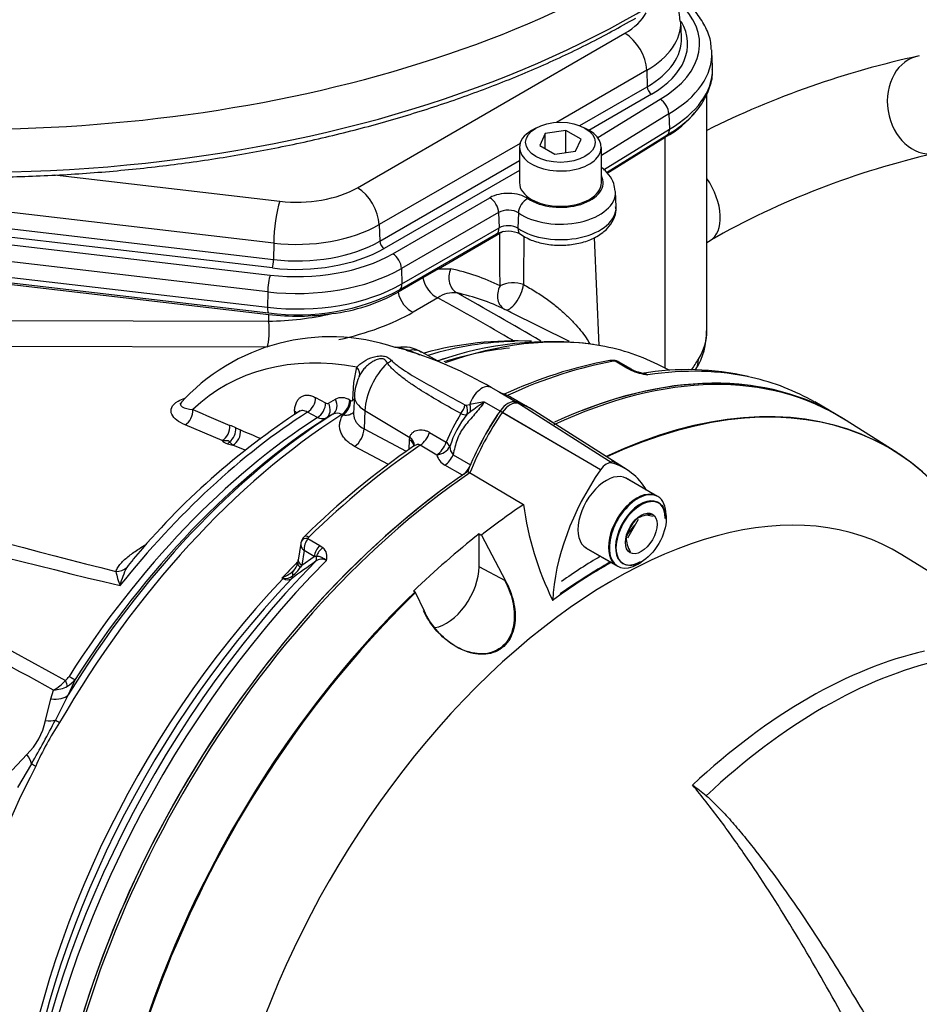
# Paper-space layout 'Sheet1' of a CAD drawing. Units: millimetres. Extents: x -24 to 2970, y -14 to 2100.
# Drawn here: x 2047 to 2108, y 1816 to 1882 of the extents above; entities that cross this region are included whole.
import ezdxf

# ---------------------------------------------------------------- set-up
doc = ezdxf.new("R2010")
doc.units = ezdxf.units.MM
doc.header["$LTSCALE"] = 5
for name, color, linetype in [('tangent', 7, 'Continuous'), ('TSH-1', 7, 'Continuous'), ('visible', 7, 'Continuous')]:
    doc.layers.add(name, color=color, linetype=linetype)

# ---------------------------------------------------------------- blocks, each defined once
blk = doc.blocks.new('SE6')
at = {"layer": 'tangent', "color": 7, "linetype": 'Continuous'}
for p, q in [((2070.121, 1870.639), (2088.163, 1881.055)), ((2089.636, 1878.564), (2083.543, 1875.046)), ((2089.636, 1878.564), (2089.669, 1877.453)), ((2085.118, 1874.825), (2089.669, 1877.453)), ((2089.963, 1876.954), (2085.728, 1874.509)), ((2086.327, 1874.018), (2090.53, 1876.62)), ((2091.129, 1875.629), (2086.572, 1872.808)), ((2086.726, 1871.845), (2091.161, 1874.591)), ((2081.091, 1873.63), (2071.594, 1868.147)), ((2071.627, 1867.036), (2081.051, 1872.478)), ((2081.051, 1871.809), (2071.921, 1866.538)), ((2049.688, 1871.506), (2064.893, 1869.729)), ((2064.48, 1866.909), (2039.157, 1869.868)), ((2072.506, 1866.184), (2079.057, 1869.966)), ((2039.148, 1868.75), (2064.471, 1865.791)), ((2079.646, 1868.969), (2073.095, 1865.187)), ((2079.646, 1868.969), (2079.677, 1867.931)), ((2080.979, 1868.938), (2080.946, 1867.901)), ((2064.388, 1865.227), (2039.065, 1868.186)), ((2071.594, 1868.147), (2071.627, 1867.036)), ((2073.126, 1864.149), (2079.677, 1867.931)), ((2038.897, 1867.707), (2064.239, 1864.745)), ((2064.074, 1863.617), (2038.732, 1866.579)), ((2064.48, 1866.909), (2064.471, 1865.791)), ((2038.723, 1865.534), (2064.065, 1862.572)), ((2073.095, 1865.187), (2073.126, 1864.149)), ((2075.581, 1865.178), (2076.41, 1865.171)), ((2064.074, 1863.617), (2064.065, 1862.572)), ((2075.54, 1863.208), (2073.871, 1862.244)), ((2064.138, 1861.641), (2064.142, 1862.086)), ((2038.772, 1861.709), (2064.138, 1861.641)), ((2064.031, 1859.88), (2038.665, 1859.949)), ((2069.872, 1857.502), (2070.074, 1858.532)), ((2088.301, 1858.472), (2087.499, 1858.935)), ((2088.562, 1858.338), (2088.301, 1858.472)), ((2069.824, 1856.359), (2069.872, 1857.502)), ((2067.307, 1856.483), (2067.98, 1856.117)), ((2080.784, 1856.194), (2079.746, 1856.793)), ((2068.172, 1856.105), (2068.637, 1856.375)), ((2069.601, 1856.316), (2069.671, 1856.278)), ((2077.463, 1855.977), (2077.7, 1856.025)), ((2079.742, 1855.571), (2078.685, 1856.181)), ((2087.3, 1852.066), (2080.81, 1856.188)), ((2067.441, 1855.14), (2066.767, 1855.505)), ((2068.475, 1855.367), (2068.009, 1855.097)), ((2069.133, 1855.3), (2069.063, 1855.337)), ((2070.624, 1855.611), (2070.57, 1854.384)), ((2070.624, 1855.611), (2073.661, 1853.799)), ((2077.74, 1855.516), (2077.504, 1855.332)), ((2086.511, 1851.611), (2079.743, 1855.572)), ((2085.871, 1851.985), (2079.894, 1855.482)), ((2061.001, 1853.576), (2058.501, 1854.643)), ((2083.055, 1854.954), (2083.341, 1854.789)), ((2061.926, 1854.438), (2062.245, 1854.296)), ((2070.57, 1854.384), (2073.421, 1852.859)), ((2074.99, 1854.133), (2076.099, 1853.469)), ((2061.728, 1853.268), (2061.503, 1853.492)), ((2062.546, 1852.924), (2061.728, 1853.268)), ((2072.214, 1851.969), (2069.935, 1853.187)), ((2073.604, 1852.987), (2073.642, 1853.636)), ((2073.642, 1853.636), (2073.661, 1853.799)), ((2075.473, 1852.605), (2074.365, 1853.272)), ((2076.575, 1852.623), (2077.746, 1851.946)), ((2077.201, 1851.242), (2076.028, 1851.92)), ((2066.787, 1846.977), (2067.589, 1846.513)), ((2067.589, 1846.513), (2067.805, 1846.354)), ((2066.528, 1846.158), (2066.377, 1845.17)), ((2067.204, 1845.768), (2066.528, 1846.158)), ((2066.377, 1845.17), (2067.204, 1845.768)), ((2067.353, 1845.769), (2067.204, 1845.768)), ((2066.377, 1845.17), (2066.284, 1845.033)), ((2080.116, 1844.112), (2078.327, 1845.075)), ((2065.107, 1844.273), (2065.036, 1844.309)), ((2041.233, 1842.461), (2050.43, 1837.398)), ((2051.086, 1837.466), (2050.616, 1836.426)), ((2049.455, 1836.162), (2049.635, 1836.753)), ((2049.083, 1834.688), (2049.455, 1836.162)), ((2050.616, 1836.426), (2049.754, 1834.723)), ((2046.829, 1831.352), (2047.836, 1832.405)), ((2048.151, 1831.785), (2047.2, 1830.168))]:
    blk.add_line(p, q, dxfattribs=at)
for centre, radius, start, end in [((5348.569, 1853.86), 3267.257, 179.763147, 179.820375), ((2076.615, 1861.715), 1.84, 82.9263, 125.74371), ((2073.78, 1849.483), 14.387, 64.06493, 77.71308), ((1956.652, 1648.197), 246.614, 59.32093, 60.83292), ((2063.853, 1882.331), 20.692, 270.78966, 282.68718), ((2053.922, 1814.108), 49.635, 65.71177, 66.62157), ((2087.463, 1858.547), 0.39, 84.63884, 98.83691), ((2071.376, 1872.601), 25.615, 326.19618, 328.09154), ((2090.25, 1862.119), 4.141, 245.94904, 262.56837), ((2069.066, 1855.495), 0.979, 56.9179, 116.01217), ((2079.286, 1856.238), 0.721, 50.3453, 59.43208), ((2068.087, 1856.281), 0.195, 236.77572, 295.87983), ((2077.442, 1856.098), 0.123, 237.95003, 279.79468), ((2083.997, 1819.396), 37.167, 98.2164, 99.75388), ((2090.948, 1837.747), 22.14, 123.63226, 126.62397), ((2413.191, 2680.845), 897.968, 246.77056, 246.943945), ((3643.057, 1798.038), 1578.222, 177.910924, 177.919506), ((2068.743, 1854.843), 0.588, 57.04061, 117.12607), ((2091.071, 1846.924), 16.34, 148.76197, 156.38676), ((2082.611, 1851.219), 6.557, 141.15189, 162.50525), ((2077.407, 1856.012), 0.686, 243.44259, 278.1649), ((2059.192, 1848.343), 6.679, 65.84024, 69.61746), ((2312.892, 2444.75), 641.452, 246.998765, 247.130712), ((2203.444, 2468.693), 642.488, 253.31484, 256.559967), ((2061.492, 1854.011), 0.655, 221.52988, 258.56283), ((2077.147, 1853.168), 0.79, 178.37293, 223.6434), ((2076.565, 1852.922), 1.137, 196.17088, 241.79571), ((2067.752, 1846.222), 1.225, 141.97135, 182.99892), ((2067.019, 1846.882), 0.251, 133.46796, 157.737), ((2067.233, 1845.742), 0.838, 342.97802, 46.92926), ((2062.894, 1838.993), 10.272, 140.19322, 144.1524), ((2167.097, 1705.997), 171.468, 125.58786, 126.25774), ((2067.714, 1844.953), 0.631, 59.44401, 129.63429), ((2067.349, 1844.773), 0.997, 46.53823, 89.74253), ((2059.637, 1845.925), 5.919, 191.4417, 201.03683), ((2059.318, 1842.528), 5.36, 152.42438, 166.26275), ((2064.274, 1846.423), 2.233, 292.41099, 314.70285), ((2063.71, 1846.898), 3.179, 309.88937, 324.08106), ((2062.206, 1849.521), 5.931, 298.49714, 299.49156), ((2066.165, 1851.232), 7.015, 260.73295, 261.47806), ((2065.406, 1844.749), 0.562, 237.83985, 300.07691), ((2065.252, 1845.077), 0.793, 260.8015, 308.742), ((-2137.753, -5843.579), 8747.669, 61.4003764, 61.4679946), ((2048.16, 1839.383), 3.016, 299.28965, 318.83549), ((2049.836, 1838.177), 0.98, 307.31397, 328.95691), ((2049.799, 1838.398), 1.589, 298.90064, 324.10467), ((2049.5, 1839.082), 2.333, 273.31071, 297.20712), ((2044.724, 1835.586), 4.45, 314.3791, 348.36071), ((1986.402, 1867.4), 71.283, 330.02465, 332.71516), ((2065.732, 1824.079), 18.872, 146.26622, 156.47359)]:
    blk.add_arc(centre, radius, start, end, dxfattribs=at)
for centre, major_axis, ratio, start_param, end_param in [((2044.037, 1911.273), (63.538, 0), 0.57735, 3.116897, 6.283185), ((2044.037, 1908.424), (63.66, 0), 0.57735, 3.429118, 5.999566), ((2084.106, 1880.336), (-9.093, 0), 0.57735, 2.355266, 3.719507), ((2084.106, 1883.398), (-5.737, 0), 0.57735, 2.356194, 2.848107), ((2084.106, 1881.756), (-7.82, 0), 0.57735, 2.356194, 3.16609), ((2084.106, 1880.336), (-8.283, 0), 0.57735, 2.356194, 3.459446), ((2088.163, 1879.354), (-1.042, 1.804), 0.57735, 3.961897, 5.497787), ((2084.106, 1880.664), (-7.866, 0), 0.57735, 2.356194, 3.166288), ((2084.106, 1879.679), (-9.926, 0), 0.57735, 2.356803, 3.166288), ((2108.533, 1876.238), (0.519, -3.293), 0.797075, 3.141593, 6.283185), ((2084.106, 1878.659), (-9.97, 0), 0.57735, 2.356878, 3.139104), ((2089.963, 1877.295), (0.208, -0.361), 0.57735, 3.961897, 5.497787), ((2083.812, 1870.98), (-2.88, 0), 0.57735, 0.702986, 3.430519), ((2092.238, 1869.959), (-1.667, 2.887), 0.57735, 3.141098, 4.834305), ((2066.039, 1872.996), (-5.774, 0), 0.57735, 1.371066, 2.356194), ((2070.121, 1868.938), (1.042, -1.804), 0.57735, 0.820305, 2.356194), ((2080.287, 1869.256), (-1.74, 0), 0.57735, 3.844578, 5.497787), ((2079.057, 1869.286), (-0.417, 0.722), 0.57735, 3.961897, 5.497787), ((2083.812, 1870.323), (-3.713, 0), 0.57735, 0.702986, 3.174308), ((2081.615, 1869.225), (0.469, 0.689), 0.622918, 0.830144, 2.366034), ((2064.893, 1868.028), (-0.242, -2.069), 0.161997, 3.766569, 5.302459), ((2080.287, 1868.599), (0.907, 0), 0.57735, 0.702986, 2.356194), ((2083.812, 1869.303), (-3.756, 0), 0.57735, 0.702986, 3.166288), ((2066.039, 1871.354), (7.856, 0), 0.57735, 4.512658, 5.497787), ((2079.088, 1868.247), (-0.417, 0.722), 0.57735, 3.141593, 3.961897), ((2080.287, 1867.578), (-0.863, 0), 0.57735, 3.844578, 5.497787), ((2081.581, 1868.188), (0.469, 0.689), 0.622918, 2.366034, 3.141979), ((2066.039, 1869.934), (8.319, 0), 0.57735, 4.512658, 5.497787), ((2066.039, 1870.262), (-7.903, 0), 0.57735, 1.371066, 2.356194), ((2071.921, 1866.878), (0.208, -0.361), 0.57735, 3.961897, 5.497787), ((2066.051, 1869.911), (-9.13, 0), 0.57735, 1.371066, 2.356194), ((2064.388, 1865.567), (-0.048, -0.414), 0.161997, 0.624977, 2.160867), ((2072.506, 1865.504), (0.417, -0.722), 0.57735, 0.820305, 2.356194), ((2066.051, 1869.255), (9.963, 0), 0.57735, 4.512658, 5.497787), ((2077.294, 1864.697), (-0.268, -1.221), 0.790823, 4.491304, 6.085642), ((2061.107, 1828.097), (19.128, 35.668), 0.597134, 0.022964, 0.167754), ((2064.239, 1864.065), (-0.097, -0.828), 0.161997, 3.766569, 5.302459), ((2075.399, 1864.297), (0.625, -1.083), 0.57735, 4.161405, 5.657466), ((2066.051, 1868.234), (-10.006, 0), 0.57735, 1.371066, 2.356194), ((2072.537, 1864.465), (-0.417, 0.722), 0.57735, 3.141781, 3.961897), ((2080.624, 1863.543), (-0.548, -1.123), 0.801913, 4.6811, 6.278583), ((2080.624, 1863.543), (-1.25, -0.006), 0.539926, 4.111502, 5.494476), ((2080.624, 1863.543), (-0.554, -1.121), 0.403817, 0.003005, 2.279967), ((2073.73, 1863.333), (0.625, -1.083), 0.57735, 4.161405, 5.657466), ((1973.015, 1889.526), (129.999, -48.918), 0.126583, 0.645354, 0.711212), ((2064.231, 1863.019), (0.097, 0.828), 0.161997, 2.160867, 3.141593), ((2066.148, 1865.267), (10.903, 1.32), 0.478977, 4.906823, 5.439874), ((2063.89, 1860.969), (-0.003, -1.25), 0.233422, 0.514146, 2.138348), ((2070.598, 1822.713), (-20.549, -35.592), 0.57735, 3.35716, 3.738459), ((2084.106, 1860.85), (-9.582, -0.233), 0.592901, 2.78079, 3.127164), ((2068.297, 1824.041), (19.838, 34.361), 0.57735, 0.327033, 0.549012), ((2077.626, 1828.693), (16.491, -28.564), 0.57735, 2.685928, 3.279777), ((2072.88, 1856.777), (-1.597, -2.766), 0.57735, 3.153936, 3.594099), ((2068.986, 1823.644), (-19.864, -34.405), 0.57735, 3.667406, 3.691925), ((2069.476, 1858.232), (-0.771, 0.317), 0.713542, 3.089894, 4.157152), ((2072.88, 1856.777), (1.597, 2.766), 0.57735, 1.11829, 2.303835), ((2071.939, 1859.354), (-0.727, -0.407), 0.685569, 1.467558, 1.864514), ((2077.125, 1818.945), (22.083, 38.249), 0.57735, 0.450044, 0.683615), ((2087.257, 1858.366), (0.108, -0.616), 0.735196, 2.590079, 3.141288), ((2087.352, 1858.369), (-0.051, -0.623), 0.411777, 2.743541, 3.139988), ((2088.106, 1857.717), (-0.417, -0.722), 0.57735, 3.126822, 3.588993), ((2091.161, 1859.47), (-1.789, 1.068), 0.749381, 3.137492, 3.573531), ((2088.367, 1857.583), (-0.345, -0.758), 0.416649, 3.139459, 3.540002), ((2078.874, 1817.935), (-22.083, -38.249), 0.57735, 3.319219, 3.572521), ((2078.508, 1856.079), (-0.625, -1.083), 0.57735, 3.141593, 5.081208), ((2066.704, 1856.183), (-0.398, -0.732), 0.618952, 0.825004, 2.293971), ((2072.42, 1856.506), (2.498, -0.11), 0.546343, 3.123179, 3.934382), ((2067.377, 1855.817), (-0.397, -0.733), 0.618201, 0.824654, 2.292532), ((2067.57, 1855.805), (0.418, -0.721), 0.806513, 0.036849, 1.519343), ((2068.036, 1856.075), (0.418, -0.721), 0.805689, 0.035968, 1.519844), ((2069.001, 1856.016), (-0.394, -0.734), 0.615931, 0.819975, 2.288405), ((2069.071, 1855.978), (-0.394, -0.734), 0.615847, 0.81992, 2.288264), ((2069.224, 1856.058), (-0.833, 0.036), 0.549421, 3.77208, 3.932355), ((2076.804, 1855.833), (-0.402, -0.73), 0.588113, 1.279879, 2.094502), ((2076.894, 1855.835), (0.445, -0.705), 0.684459, 0.448725, 1.348954), ((2077.161, 1855.99), (0.395, -0.734), 0.612277, 0.592743, 1.298863), ((2070.598, 1822.713), (20.549, 35.592), 0.57735, 0.838227, 1.571309), ((2068.986, 1823.644), (19.864, 34.405), 0.57735, 0.840433, 1.495372), ((2068.297, 1824.041), (19.838, 34.361), 0.57735, 0.839978, 1.315509), ((2058.407, 1855.369), (-0.328, -0.766), 0.682287, 0.712999, 2.245992), ((2065.279, 1855.269), (-0.833, 0.031), 0.551607, 3.607688, 3.918957), ((1968.938, 1891.121), (134.165, -50.486), 0.126583, -1.150401, -0.838988), ((2060.907, 1854.302), (-0.326, -0.767), 0.680374, 0.710899, 2.240862), ((2061.315, 1854.135), (-0.351, -0.756), 0.665345, 0.920168, 2.262234), ((2061.634, 1853.994), (-0.325, -0.767), 0.67973, 0.710198, 2.239258), ((2069.821, 1854.011), (-0.491, -0.919), 0.614564, 0.868202, 2.28398), ((2074.3, 1854.082), (-0.538, -0.892), 0.587605, 0.884806, 1.96528), ((2061.221, 1854.457), (-0.334, -1.205), 0.580641, 0.627794, 0.817755), ((2054.18, 1857.759), (13.761, -5.165), 0.130593, -0.973506, -0.942093), ((2077.125, 1818.945), (22.083, 38.249), 0.57735, 0.873884, 1.120753), ((2072.894, 1853.263), (-1.04, 0.061), 0.556405, 3.13897, 3.942539), ((2072.912, 1853.427), (-1.027, 0.175), 0.621393, 3.138992, 4.007162), ((2075.407, 1853.414), (-0.538, -0.892), 0.587582, 0.885495, 1.968678), ((2075.407, 1853.414), (-1.011, -0.252), 0.775314, 1.44365, 2.554877), ((2075.407, 1853.414), (0.968, -0.386), 0.367256, 0.385399, 0.930636), ((2075.955, 1852.724), (-0.521, -0.902), 0.57735, 0.88388, 1.785591), ((2066.934, 1846.58), (0.584, -0.223), 0.569173, 2.032485, 3.138205), ((2066.992, 1846.666), (0.437, -0.446), 0.35518, 2.23651, 3.141297), ((2067.785, 1845.984), (0.417, 0.722), 0.57735, 1.123396, 2.181662), ((2068.001, 1845.825), (0.575, 0.603), 0.636702, 1.26962, 2.195931), ((2078.874, 1817.935), (22.083, 38.249), 0.57735, 1.139868, 2.258361), ((2076.246, 1819.452), (20.759, 35.955), 0.57735, 1.139503, 1.177229), ((2066.912, 1845.146), (0.814, -0.178), 0.414944, 3.154225, 3.927003), ((2066.957, 1845.386), (0.824, -0.127), 0.476986, 3.142194, 4.006417), ((2067.029, 1845.742), (0.243, -0.339), 0.731532, 0.173755, 1.160729), ((2053.694, 1845.84), (1.202, -0.344), 0.86016, 5.067479, 5.73662), ((2066.444, 1844.256), (0.603, -0.576), 0.629703, 3.13124, 3.83148), ((2076.317, 1819.411), (-20.761, -35.959), 0.57735, 4.318742, 5.394738), ((2064.98, 1844.531), (-0.185, -0.373), 0.605268, 1.138518, 1.209786), ((2065.418, 1843.821), (-0.198, 0.81), 0.266618, 0.782107, 0.883052), ((2065.401, 1844.56), (0.247, -0.336), 0.730422, 0.18276, 0.809431), ((2100.541, 1805.425), (18.852, 32.652), 0.57735, 0.487649, 1.083147), ((2101.553, 1804.841), (18.821, 32.598), 0.57735, 0.484592, 1.087105), ((2049.802, 1837.856), (0.729, -1.015), 0.240333, 0.431216, 0.93909), ((2050.054, 1838.139), (1.054, -0.672), 0.061526, -0.901614, -0.168576), ((2048.873, 1837.511), (1.881, -0.896), 0.547642, 5.271739, 6.080435), ((2048.164, 1835.64), (1.981, -0.645), 0.359871, -0.975512, -0.531248), ((2050.709, 1834.173), (-1.083, 0.625), 0.000419, 0.492316, 0.902957), ((2046.487, 1832.569), (1.607, -1.326), 0.420991, 0.544946, 0.98921), ((2070.598, 1822.713), (-20.549, -35.592), 0.57735, 4.794669, 5.444958), ((2049.149, 1831.315), (-1.111, 0.573), 0.067105, 0.490718, 0.901358)]:
    blk.add_ellipse(centre, major_axis=major_axis, ratio=ratio, start_param=start_param, end_param=end_param, dxfattribs=at)
for points, knots in [([(2079.741, 1864.017), (2079.739, 1864.365), (2079.737, 1864.713), (2079.736, 1865.061), (2079.732, 1865.897), (2079.728, 1866.733), (2079.724, 1867.57)], [0, 0, 0, 0, 0.293751, 0.293751, 0.293751, 1, 1, 1, 1]), ([(2081.328, 1864.103), (2081.462, 1864.032), (2081.599, 1863.955), (2081.877, 1863.792), (2082.015, 1863.709), (2082.287, 1863.537), (2082.421, 1863.449), (2082.686, 1863.27), (2082.813, 1863.181), (2083.06, 1863.003), (2083.179, 1862.913), (2083.41, 1862.735), (2083.523, 1862.645), (2083.846, 1862.378), (2084.044, 1862.203), (2084.412, 1861.856), (2084.583, 1861.683), (2084.898, 1861.342), (2085.041, 1861.175), (2085.306, 1860.842), (2085.428, 1860.677), (2085.633, 1860.374), (2085.72, 1860.236), (2085.8, 1860.099)], [0, 0, 0, 0, 0.03125, 0.03125, 0.0625, 0.0625, 0.09375, 0.09375, 0.125, 0.125, 0.15625, 0.15625, 0.1875, 0.1875, 0.25, 0.25, 0.3125, 0.3125, 0.375, 0.375, 0.4375, 0.4375, 0.4906018, 0.4906018, 0.4906018, 0.4906018]), ([(2070.074, 1858.532), (2070.2, 1858.67), (2070.361, 1858.803), (2070.742, 1859.04), (2070.957, 1859.141), (2071.301, 1859.245), (2071.419, 1859.272), (2071.653, 1859.3), (2071.77, 1859.301), (2071.933, 1859.277), (2071.985, 1859.264), (2072.085, 1859.231), (2072.131, 1859.21), (2072.265, 1859.135), (2072.343, 1859.07), (2072.416, 1858.995)], [0, 0, 0, 0, 0.25, 0.25, 0.5, 0.5, 0.625, 0.625, 0.75, 0.75, 0.8125, 0.8125, 0.875, 0.875, 1, 1, 1, 1]), ([(2072.141, 1858.816), (2072.119, 1858.859), (2072.095, 1858.899), (2072.04, 1858.971), (2072.008, 1859.003), (2071.936, 1859.055), (2071.895, 1859.074), (2071.803, 1859.098), (2071.753, 1859.102), (2071.648, 1859.097), (2071.593, 1859.088), (2071.485, 1859.061), (2071.431, 1859.042), (2071.271, 1858.978), (2071.166, 1858.922), (2070.971, 1858.796), (2070.88, 1858.726), (2070.71, 1858.575), (2070.631, 1858.494), (2070.417, 1858.243), (2070.308, 1858.066), (2070.234, 1857.887)], [0, 0, 0, 0, 0.0625, 0.0625, 0.125, 0.125, 0.1875, 0.1875, 0.25, 0.25, 0.3125, 0.3125, 0.375, 0.375, 0.5, 0.5, 0.625, 0.625, 0.75, 0.75, 1, 1, 1, 1]), ([(2077.1, 1855.398), (2076.65, 1855.647), (2076.202, 1855.9), (2075.316, 1856.414), (2074.876, 1856.676), (2074.229, 1857.084), (2074.016, 1857.223), (2073.598, 1857.507), (2073.393, 1857.653), (2072.996, 1857.956), (2072.805, 1858.113), (2072.537, 1858.363), (2072.451, 1858.449), (2072.288, 1858.627), (2072.211, 1858.719), (2072.141, 1858.816)], [0, 0, 0, 0, 0.25, 0.25, 0.5, 0.5, 0.625, 0.625, 0.75, 0.75, 0.875, 0.875, 0.9375, 0.9375, 1, 1, 1, 1]), ([(2072.416, 1858.995), (2072.493, 1858.916), (2072.577, 1858.841), (2072.751, 1858.696), (2072.841, 1858.626), (2073.121, 1858.421), (2073.317, 1858.292), (2073.919, 1857.913), (2074.34, 1857.673), (2075.193, 1857.196), (2075.625, 1856.959), (2076.497, 1856.48), (2076.935, 1856.239), (2077.376, 1855.994)], [0, 0, 0, 0, 0.0625, 0.0625, 0.125, 0.125, 0.25, 0.25, 0.5, 0.5, 0.75, 0.75, 1, 1, 1, 1]), ([(2087.763, 1858.877), (2087.731, 1858.896), (2087.697, 1858.91), (2087.61, 1858.935), (2087.556, 1858.94), (2087.499, 1858.935)], [0.5815457, 0.5815457, 0.5815457, 0.5815457, 0.75, 0.75, 1, 1, 1, 1]), ([(2065.885, 1855.569), (2065.889, 1855.68), (2065.901, 1855.785), (2065.944, 1855.982), (2065.973, 1856.071), (2066.047, 1856.234), (2066.092, 1856.308), (2066.197, 1856.435), (2066.256, 1856.487), (2066.386, 1856.571), (2066.458, 1856.602), (2066.61, 1856.641), (2066.69, 1856.649), (2066.859, 1856.641), (2066.947, 1856.625), (2067.125, 1856.571), (2067.215, 1856.533), (2067.307, 1856.483)], [0, 0, 0, 0, 0.125, 0.125, 0.25, 0.25, 0.375, 0.375, 0.5, 0.5, 0.625, 0.625, 0.75, 0.75, 0.875, 0.875, 1, 1, 1, 1]), ([(2058.501, 1854.643), (2058.071, 1854.827), (2057.739, 1855.066), (2057.543, 1855.495), (2057.53, 1855.65), (2057.663, 1855.963), (2057.816, 1856.122), (2058.171, 1856.326), (2058.326, 1856.392), (2058.495, 1856.445)], [0, 0, 0, 0, 0.25, 0.25, 0.375, 0.375, 0.5, 0.5, 0.5727742, 0.5727742, 0.5727742, 0.5727742]), ([(2058.253, 1856.173), (2058.213, 1856.127), (2058.193, 1856.084), (2058.186, 1855.969), (2058.237, 1855.909), (2058.47, 1855.76), (2058.724, 1855.704), (2059.02, 1855.673)], [0.5624048, 0.5624048, 0.5624048, 0.5624048, 0.625, 0.625, 0.75, 0.75, 1, 1, 1, 1]), ([(2069.671, 1856.278), (2069.708, 1856.258), (2069.745, 1856.253), (2069.803, 1856.28), (2069.822, 1856.313), (2069.824, 1856.359)], [0, 0, 0, 0, 0.5, 0.5, 1, 1, 1, 1]), ([(2078.685, 1856.181), (2078.584, 1856.036), (2078.477, 1855.895), (2078.255, 1855.621), (2078.142, 1855.487), (2077.912, 1855.222), (2077.796, 1855.092), (2077.568, 1854.827), (2077.456, 1854.693), (2077.246, 1854.415), (2077.147, 1854.27), (2076.979, 1853.966), (2076.908, 1853.806), (2076.789, 1853.476), (2076.74, 1853.306), (2076.653, 1852.965), (2076.614, 1852.794), (2076.575, 1852.623)], [0, 0, 0, 0, 0.125, 0.125, 0.25, 0.25, 0.375, 0.375, 0.5, 0.5, 0.625, 0.625, 0.75, 0.75, 0.875, 0.875, 1, 1, 1, 1]), ([(2066.767, 1855.505), (2066.712, 1855.535), (2066.658, 1855.559), (2066.551, 1855.591), (2066.498, 1855.601), (2066.395, 1855.604), (2066.346, 1855.599), (2066.252, 1855.574), (2066.207, 1855.554), (2066.167, 1855.528)], [0, 0, 0, 0, 0.125, 0.125, 0.25, 0.25, 0.375, 0.375, 0.4988516, 0.4988516, 0.4988516, 0.4988516]), ([(2068.009, 1855.097), (2067.972, 1855.076), (2067.931, 1855.06), (2067.844, 1855.042), (2067.799, 1855.04), (2067.701, 1855.047), (2067.65, 1855.057), (2067.547, 1855.089), (2067.495, 1855.111), (2067.441, 1855.14)], [0, 0, 0, 0, 0.25, 0.25, 0.5, 0.5, 0.75, 0.75, 1, 1, 1, 1]), ([(2069.935, 1853.187), (2069.703, 1853.311), (2069.509, 1853.454), (2069.273, 1853.697), (2069.203, 1853.783), (2069.088, 1853.959), (2069.042, 1854.05), (2068.97, 1854.236), (2068.946, 1854.332), (2068.92, 1854.527), (2068.919, 1854.624), (2068.94, 1854.819), (2068.962, 1854.916), (2069.03, 1855.111), (2069.076, 1855.206), (2069.133, 1855.3)], [0, 0, 0, 0, 0.25, 0.25, 0.375, 0.375, 0.5, 0.5, 0.625, 0.625, 0.75, 0.75, 0.875, 0.875, 1, 1, 1, 1]), ([(2069.878, 1855.506), (2069.871, 1855.498), (2069.865, 1855.49), (2069.826, 1855.447), (2069.79, 1855.416), (2069.669, 1855.336), (2069.572, 1855.3), (2069.414, 1855.277), (2069.36, 1855.274), (2069.248, 1855.279), (2069.191, 1855.287), (2069.133, 1855.3)], [0.3481582, 0.3481582, 0.3481582, 0.3481582, 0.375, 0.375, 0.5, 0.5, 0.75, 0.75, 0.875, 0.875, 1, 1, 1, 1]), ([(2069.869, 1855.408), (2069.867, 1855.357), (2069.869, 1855.305), (2069.884, 1855.184), (2069.9, 1855.115), (2069.949, 1854.982), (2069.981, 1854.918), (2070.061, 1854.794), (2070.109, 1854.733), (2070.272, 1854.564), (2070.408, 1854.466), (2070.57, 1854.384)], [0.2832004, 0.2832004, 0.2832004, 0.2832004, 0.375, 0.375, 0.5, 0.5, 0.625, 0.625, 0.75, 0.75, 1, 1, 1, 1]), ([(2073.661, 1853.799), (2073.675, 1853.868), (2073.701, 1853.929), (2073.768, 1854.039), (2073.812, 1854.088), (2073.908, 1854.17), (2073.962, 1854.203), (2074.077, 1854.256), (2074.139, 1854.276), (2074.266, 1854.302), (2074.331, 1854.308), (2074.464, 1854.307), (2074.531, 1854.3), (2074.665, 1854.274), (2074.731, 1854.254), (2074.862, 1854.203), (2074.927, 1854.171), (2074.99, 1854.133)], [0, 0, 0, 0, 0.125, 0.125, 0.25, 0.25, 0.375, 0.375, 0.5, 0.5, 0.625, 0.625, 0.75, 0.75, 0.875, 0.875, 1, 1, 1, 1]), ([(2061.503, 1853.492), (2061.493, 1853.505), (2061.482, 1853.517), (2061.455, 1853.539), (2061.439, 1853.548), (2061.384, 1853.569), (2061.338, 1853.572), (2061.245, 1853.574), (2061.197, 1853.572), (2061.1, 1853.572), (2061.05, 1853.573), (2061.001, 1853.576)], [0, 0, 0, 0, 0.125, 0.125, 0.25, 0.25, 0.5, 0.5, 0.75, 0.75, 1, 1, 1, 1]), ([(2074.365, 1853.272), (2074.308, 1853.309), (2074.235, 1853.319), (2074.088, 1853.297), (2074.017, 1853.269), (2073.932, 1853.22), (2073.914, 1853.209), (2073.897, 1853.197)], [0, 0, 0, 0, 0.25, 0.25, 0.5, 0.5, 0.5679243, 0.5679243, 0.5679243, 0.5679243]), ([(2053.835, 1844.751), (2053.861, 1844.843), (2053.906, 1844.933), (2054.02, 1845.113), (2054.089, 1845.202), (2054.246, 1845.378), (2054.333, 1845.466), (2054.519, 1845.637), (2054.618, 1845.721), (2054.93, 1845.969), (2055.156, 1846.13), (2055.549, 1846.389), (2055.709, 1846.49), (2055.872, 1846.588)], [0, 0, 0, 0, 0.125, 0.125, 0.25, 0.25, 0.375, 0.375, 0.5, 0.5, 0.75, 0.75, 0.9108603, 0.9108603, 0.9108603, 0.9108603]), ([(2066.306, 1846.634), (2066.304, 1846.623), (2066.303, 1846.611), (2066.301, 1846.552), (2066.309, 1846.502), (2066.342, 1846.404), (2066.368, 1846.353), (2066.42, 1846.278), (2066.439, 1846.253), (2066.481, 1846.205), (2066.504, 1846.181), (2066.528, 1846.158)], [0.1855398, 0.1855398, 0.1855398, 0.1855398, 0.25, 0.25, 0.5, 0.5, 0.75, 0.75, 0.875, 0.875, 1, 1, 1, 1]), ([(2118.236, 1786.371), (2115.917, 1790.435), (2113.731, 1794.443), (2110.58, 1800.337), (2109.551, 1802.281), (2108.027, 1805.163), (2107.522, 1806.118), (2106.517, 1808.014), (2106.016, 1808.956), (2104.517, 1811.758), (2103.523, 1813.59), (2101.518, 1817.178), (2100.507, 1818.933), (2098.431, 1822.354), (2097.366, 1824.021), (2095.971, 1826.045), (2095.689, 1826.446), (2095.12, 1827.245), (2094.832, 1827.641), (2093.956, 1828.82), (2093.354, 1829.591), (2092.72, 1830.34)], [0, 0, 0, 0, 0.25, 0.25, 0.375, 0.375, 0.4375, 0.4375, 0.5, 0.5, 0.625, 0.625, 0.75, 0.75, 0.875, 0.875, 0.90625, 0.90625, 0.9375, 0.9375, 1, 1, 1, 1])]:
    blk.add_open_spline(points, degree=3, knots=knots, dxfattribs=at)
at = {"layer": 'visible', "color": 7, "linetype": 'Continuous'}
for p, q in [((2091.97, 1880.776), (2091.923, 1881.867)), ((2094.073, 1878.801), (2094.029, 1879.821)), ((2093.69, 1861.001), (2093.69, 1876.998)), ((2091.129, 1875.629), (2091.161, 1874.591)), ((2082.154, 1874.659), (2081.86, 1874.488)), ((2084.185, 1874.507), (2082.791, 1874.291)), ((2084.185, 1873.012), (2084.185, 1874.507)), ((2085.206, 1873.917), (2084.185, 1874.507)), ((2085.764, 1874.488), (2085.469, 1874.659)), ((2082.791, 1874.291), (2082.417, 1873.486)), ((2082.791, 1873.27), (2082.791, 1874.291)), ((2084.832, 1873.113), (2085.206, 1873.917)), ((2086.918, 1871.665), (2090.993, 1874.189)), ((2086.968, 1871.619), (2090.883, 1874.042)), ((2090.883, 1858.468), (2090.883, 1874.042)), ((2081.051, 1873.362), (2081.051, 1870.98)), ((2082.417, 1873.486), (2083.438, 1872.897)), ((2083.438, 1872.897), (2084.832, 1873.113)), ((2086.572, 1870.98), (2086.572, 1873.362)), ((2087.567, 1869.356), (2087.523, 1870.376)), ((2072.954, 1863.744), (2079.504, 1867.526)), ((2075.581, 1865.178), (2079.724, 1867.57)), ((2086.415, 1859.996), (2086.104, 1867.28)), ((2093.69, 1866.949), (2093.905, 1867.073)), ((2038.792, 1865.153), (2064.134, 1862.192)), ((2075.581, 1865.178), (2074.54, 1864.556)), ((2038.8, 1865.048), (2064.142, 1862.086)), ((2074.54, 1864.556), (2072.87, 1863.593)), ((2084.422, 1860.27), (2080.466, 1862.227)), ((2075.781, 1858.828), (2074.457, 1859.555)), ((2088.523, 1858.439), (2087.765, 1858.876)), ((2091.201, 1858.31), (2090.371, 1858.721)), ((2079.653, 1856.862), (2079.133, 1857.162)), ((2069.922, 1856.616), (2069.869, 1855.412)), ((2081.466, 1855.936), (2080.456, 1856.519)), ((2101.959, 1855.606), (2100.958, 1856.184)), ((2088.305, 1851.616), (2081.843, 1855.724)), ((2106.491, 1852.772), (2102.902, 1855.055)), ((2077.56, 1851.488), (2081.32, 1849.265)), ((2090.322, 1849.834), (2088.2, 1851.059)), ((2090.381, 1849.8), (2088.259, 1851.025)), ((2090.942, 1848.288), (2090.942, 1848.56)), ((2088.319, 1847.22), (2088.84, 1847.868)), ((2088.359, 1847.023), (2089.072, 1848.277)), ((2078.268, 1847.314), (2078.421, 1847.227)), ((2078.327, 1847.28), (2078.48, 1847.193)), ((2078.327, 1845.075), (2078.327, 1847.28)), ((2078.48, 1847.193), (2080.116, 1844.112)), ((2066.306, 1846.635), (2066.133, 1845.513)), ((2085.492, 1846.368), (2087.613, 1845.143)), ((2085.551, 1846.334), (2087.672, 1845.109)), ((2149.001, 1819.7), (2106.847, 1845.875)), ((2089.027, 1845.243), (2089.262, 1845.38)), ((2074.05, 1843.326), (2073.908, 1843.423)), ((2074.636, 1842.073), (2074.05, 1843.326))]:
    blk.add_line(p, q, dxfattribs=at)
for centre, radius, start, end in [((2087.092, 1881.519), 4.813, 4.08444, 26.19006), ((2120.962, 1819.645), 61.27, 102.19994, 116.43974), ((2089.847, 1875.53), 1.286, 4.40534, 57.9194), ((2121.24, 1819.038), 55.268, 102.73953, 119.64297), ((2080.282, 1865.902), 1.8, 62.52872, 115.59311), ((2080.615, 1865.808), 1.974, 108.82454, 116.81198), ((2066.097, 1876.876), 14.815, 262.38681, 297.57228), ((2066.866, 1874.5), 12.451, 277.06526, 298.83026), ((2068.279, 1846.988), 13.595, 71.20533, 138.22612), ((2089.177, 1860.819), 4.481, 327.35974, 2.05884), ((2072.754, 1860.224), 0.349, 255.90374, 285.63755), ((2073.256, 1857.825), 2.068, 55.11521, 101.30153), ((2080.797, 1836.536), 23.77, 87.41111, 105.06558), ((2083.146, 1837.425), 22.827, 82.72575, 109.38075), ((2065.621, 1834.12), 26.712, 59.6109, 73.00273), ((2092.458, 1830.131), 29.335, 100.4265, 115.06608), ((2087.378, 1857.943), 1.048, 88.55537, 102.43056), ((2087.413, 1858.441), 0.55, 50.85577, 91.07315), ((2072.963, 1856.518), 3.042, 154.24163, 178.13876), ((2089.087, 1859.272), 1.002, 236.29737, 248.16569), ((2090.057, 1861.343), 3.289, 245.88253, 258.34916), ((2092.348, 1839.914), 18.452, 77.09262, 99.45628), ((2088.958, 1856.27), 1.9, 66.52586, 76.89914), ((2094.023, 1813.059), 50.789, 123.12244, 140.19567), ((2104.889, 1808.297), 54.554, 124.61592, 134.64322), ((2084.924, 1847.711), 5.069, 59.59391, 62.46507), ((2102.37, 1852.147), 21.246, 187.79481, 206.09666), ((2090.01, 1846.483), 2.106, 91.60459, 119.83918), ((2089.388, 1845.905), 2.649, 75.25288, 84.79455), ((2091.065, 1846.283), 2.92, 136.05312, 164.67337), ((2067.191, 1846.476), 0.899, 131.69045, 158.70297), ((2090.291, 1847.103), 2.043, 181.35908, 210.10311), ((2065.052, 1845.552), 1.067, 316.56688, 347.63461), ((2064.979, 1845.678), 1.168, 342.28413, 355.21906), ((2076.371, 1808.382), 27.376, 50.87927, 53.3299)]:
    blk.add_arc(centre, radius, start, end, dxfattribs=at)
for centre, major_axis, ratio, start_param, end_param in [((2084.106, 1879.679), (-9.926, 0), 0.57735, 3.166288, 3.188795), ((2084.106, 1878.659), (-9.97, 0), 0.57735, 3.139104, 3.166288), ((2084.106, 1877.954), (-9.583, 0), 0.57735, 2.356194, 2.72159), ((2083.812, 1873.362), (-2.76, 0), 0.57735, 5.497787, 6.283185), ((2083.812, 1873.362), (-2.76, 0), 0.57735, 0, 3.926991), ((2083.812, 1870.98), (2.76, 0), 0.57735, 3.141593, 6.283185), ((2066.051, 1867.53), (-9.62, 0), 0.57735, 1.371066, 1.817271), ((2069.565, 1823.31), (-20.046, -34.72), 0.57735, 3.535561, 3.699901), ((2070.598, 1822.713), (-20.549, -35.592), 0.57735, 3.178659, 3.35716), ((2073.8, 1860.428), (0.261, 0.791), 0.219632, 3.108128, 3.505085), ((2083.9, 1815.033), (-21.996, -38.098), 0.57735, 2.60962, 3.830634), ((2083.959, 1814.999), (-21.996, -38.098), 0.57735, 2.609519, 3.830735), ((2080.423, 1817.04), (-22.082, -38.247), 0.57735, 3.116897, 3.832421), ((2080.276, 1817.125), (-22.087, -38.256), 0.57735, 3.116897, 3.82618), ((2080.276, 1817.125), (-22.083, -38.249), 0.57735, 3.141593, 3.765626), ((2078.874, 1817.935), (-22.083, -38.249), 0.57735, 3.141593, 3.319219), ((2080.276, 1855.058), (0.629, 1.089), 0.57735, 0.141897, 1.428899), ((2080.423, 1854.973), (0.624, 1.08), 0.57735, 0.141897, 1.428899), ((2075.864, 1845.701), (-5.837, -10.11), 0.57735, 3.116897, 3.284617), ((2076.011, 1845.616), (-5.832, -10.101), 0.57735, 3.116897, 3.284618), ((2070.019, 1823.047), (20.367, 35.277), 0.57735, 0.839038, 1.524514), ((2084.732, 1850.771), (-5.88, -10.184), 0.57735, 4.570492, 4.967285), ((2084.879, 1850.686), (-5.874, -10.175), 0.57735, 4.570492, 4.967733), ((2084.696, 1850.806), (-5.833, -10.104), 0.57735, 4.600614, 4.806127), ((2069.565, 1823.31), (20.046, 34.72), 0.57735, 0.840284, 1.495372), ((2083.419, 1855.674), (0.521, 0.902), 0.57735, 3.807068, 3.828509), ((2086.905, 1851.231), (0.465, 0.805), 0.57735, 0.141897, 1.428899), ((2082.493, 1841.873), (-5.673, -9.826), 0.57735, 2.832467, 3.284649), ((2081.866, 1842.236), (-5.687, -9.851), 0.57735, 3.116897, 3.17951), ((2080.276, 1817.125), (-22.087, -38.256), 0.57735, 4.01407, 5.410751), ((2080.423, 1817.04), (-22.082, -38.247), 0.57735, 4.013951, 5.41087), ((2077.133, 1852.044), (-0.521, -0.902), 0.57735, 1.00077, 1.633996), ((2091.361, 1846.944), (-5.716, -9.9), 0.57735, 4.570492, 5.44237), ((2086.905, 1848.68), (1.354, 2.345), 0.57735, 0, 3.141593), ((2080.276, 1817.125), (-22.083, -38.249), 0.57735, 4.07295, 5.336422), ((2087.402, 1813.011), (19.095, 33.073), 0.57735, -0.018518, 2.151083), ((2088.968, 1847.489), (1.354, 2.345), 0.57735, 0, 3.141593), ((2089.027, 1847.455), (1.354, 2.345), 0.57735, 0, 3.926991), ((2083.959, 1814.999), (21.996, 38.098), 0.57735, 0.870334, 0.962465), ((2089.203, 1847.353), (-1.187, -2.057), 0.57735, 2.356194, 6.283185), ((2089.027, 1847.455), (1.354, 2.345), 0.57735, 5.497787, 6.283185), ((2083.812, 1815.084), (22, 38.105), 0.57735, 0.962604, 1.109362), ((2078.249, 1818.295), (-21.9, -37.932), 0.57735, 4.287945, 5.402459), ((2086.905, 1813.298), (19.513, 33.798), 0.57735, 0.773106, 0.916792), ((2086.846, 1813.332), (19.513, 33.798), 0.57735, 0.773106, 0.895821), ((2086.846, 1813.332), (19.989, 34.622), 0.57735, 0.797198, 0.890372), ((2089.203, 1847.353), (-1.187, -2.057), 0.57735, 0, 0.785398), ((2076.117, 1843.799), (1.562, 2.706), 0.57735, 3.574874, 5.497787), ((2076.896, 1819.077), (20.943, 36.275), 0.57735, 1.173492, 2.253312), ((2083.9, 1815.033), (-21.996, -38.098), 0.57735, 4.251185, 5.412899), ((2083.959, 1814.999), (-21.996, -38.098), 0.57735, 4.251185, 5.412899)]:
    blk.add_ellipse(centre, major_axis=major_axis, ratio=ratio, start_param=start_param, end_param=end_param, dxfattribs=at)
for centre, major_axis in [((2083.812, 1873.702), (2.344, 0)), ((2089.262, 1847.319), (-1.187, -2.057)), ((2089.262, 1847.319), (0.752, 1.303))]:
    blk.add_ellipse(centre, major_axis=major_axis, ratio=0.57735, dxfattribs=at)
for points, knots in [([(1983.07, 1897.773), (1983.216, 1897.466), (1983.697, 1896.469), (1984.879, 1894.621), (1986.534, 1892.401), (1988.468, 1890.231), (1990.634, 1888.144), (1993.035, 1886.144), (1995.655, 1884.242), (1998.484, 1882.445), (2001.51, 1880.761), (2004.719, 1879.197), (2008.097, 1877.76), (2011.629, 1876.455), (2015.3, 1875.288), (2019.095, 1874.265), (2022.996, 1873.388), (2026.988, 1872.662), (2031.052, 1872.089), (2035.173, 1871.673), (2039.331, 1871.415), (2043.509, 1871.315), (2047.69, 1871.374), (2051.854, 1871.593), (2055.986, 1871.97), (2060.066, 1872.503), (2064.077, 1873.19), (2068.003, 1874.029), (2071.826, 1875.016), (2075.528, 1876.146), (2079.102, 1877.419), (2082.502, 1878.816), (2085.856, 1880.391), (2087.76, 1881.443), (2088.901, 1882.08)], [0, 0, 0, 0, 0.011264, 0.04295, 0.074698, 0.106499, 0.13834, 0.17021, 0.202098, 0.233995, 0.265895, 0.297793, 0.329688, 0.361577, 0.39346, 0.425338, 0.457211, 0.48908, 0.520944, 0.552806, 0.584666, 0.616524, 0.648382, 0.680241, 0.712101, 0.743963, 0.775828, 0.807698, 0.839572, 0.871452, 0.903339, 0.935232, 0.967133, 1, 1, 1, 1]), ([(2093.986, 1879.971), (2093.98, 1880.145), (2093.963, 1880.614), (2093.643, 1881.454), (2093.057, 1882.385), (2092.33, 1883.133), (2091.764, 1883.566), (2091.535, 1883.723)], [0, 0, 0, 0, 0.0976244, 0.3088547, 0.5224541, 0.7418773, 0.8837631, 0.8837631, 0.8837631, 0.8837631]), ([(2090.911, 1874.141), (2091.144, 1874.279), (2091.715, 1874.623), (2092.599, 1875.341), (2093.385, 1876.279), (2093.882, 1877.296), (2094.096, 1878.12), (2094.06, 1878.531), (2094.052, 1878.619)], [0, 0, 0, 0, 0.112823, 0.326627, 0.540294, 0.750437, 0.954151, 1, 1, 1, 1]), ([(2090.993, 1874.189), (2091.021, 1874.206), (2091.046, 1874.228), (2091.089, 1874.281), (2091.107, 1874.311), (2091.136, 1874.38), (2091.146, 1874.419), (2091.16, 1874.501), (2091.162, 1874.544), (2091.161, 1874.591)], [0.5005445, 0.5005445, 0.5005445, 0.5005445, 0.625, 0.625, 0.75, 0.75, 0.875, 0.875, 1, 1, 1, 1]), ([(2087.495, 1870.395), (2087.482, 1870.589), (2087.447, 1870.968), (2087.108, 1871.529), (2086.762, 1871.858), (2086.577, 1871.993)], [0, 0, 0, 0, 0.2275718, 0.5225466, 0.8072936, 0.8072936, 0.8072936, 0.8072936]), ([(2081.112, 1867.499), (2081.264, 1867.404), (2081.63, 1867.18), (2082.415, 1866.898), (2083.404, 1866.743), (2084.435, 1866.761), (2085.425, 1866.957), (2086.312, 1867.328), (2086.997, 1867.848), (2087.416, 1868.468), (2087.596, 1869.007), (2087.551, 1869.28), (2087.538, 1869.354)], [0, 0, 0, 0, 0.064502, 0.180739, 0.297064, 0.413248, 0.530245, 0.649186, 0.771496, 0.873421, 0.970448, 1, 1, 1, 1]), ([(2073.533, 1859.639), (2073.403, 1859.682), (2073.275, 1859.718), (2073.039, 1859.784), (2072.931, 1859.813), (2072.773, 1859.858), (2072.714, 1859.874), (2072.662, 1859.887)], [0, 0, 0, 0, 0.125, 0.125, 0.25, 0.25, 0.3400259, 0.3400259, 0.3400259, 0.3400259]), ([(2072.844, 1859.879), (2072.85, 1859.88), (2072.857, 1859.88), (2072.892, 1859.876), (2072.931, 1859.865), (2073.026, 1859.836), (2073.065, 1859.825), (2073.154, 1859.8), (2073.205, 1859.786), (2073.372, 1859.742), (2073.494, 1859.708), (2073.618, 1859.668)], [0.5912643, 0.5912643, 0.5912643, 0.5912643, 0.625, 0.625, 0.75, 0.75, 0.8125, 0.8125, 0.875, 0.875, 1, 1, 1, 1]), ([(2089.383, 1858.131), (2089.386, 1858.131), (2089.389, 1858.13), (2089.436, 1858.126), (2089.485, 1858.115), (2089.594, 1858.076), (2089.653, 1858.049), (2089.714, 1858.013)], [0.484446, 0.484446, 0.484446, 0.484446, 0.5, 0.5, 0.75, 0.75, 1, 1, 1, 1]), ([(2079.804, 1856.795), (2079.8, 1856.796), (2079.797, 1856.796), (2079.787, 1856.797), (2079.78, 1856.798), (2079.764, 1856.797), (2079.755, 1856.795), (2079.746, 1856.793)], [0.6764276, 0.6764276, 0.6764276, 0.6764276, 0.75, 0.75, 0.875, 0.875, 1, 1, 1, 1]), ([(2080.45, 1856.523), (2080.44, 1856.528), (2080.43, 1856.534), (2080.361, 1856.572), (2080.301, 1856.601), (2080.102, 1856.685), (2079.948, 1856.735), (2079.746, 1856.793)], [0.6041354, 0.6041354, 0.6041354, 0.6041354, 0.625, 0.625, 0.75, 0.75, 1, 1, 1, 1]), ([(2073.939, 1853.249), (2073.939, 1853.25), (2073.939, 1853.259), (2073.935, 1853.219), (2073.904, 1853.215), (2073.886, 1853.208)], [0, 0, 0, 0, 0.035991, 0.524763, 1, 1, 1, 1]), ([(2080.057, 1844.146), (2080.29, 1843.706), (2080.468, 1843.246), (2080.692, 1842.275), (2080.734, 1841.777), (2080.617, 1840.811), (2080.454, 1840.348), (2079.888, 1839.62), (2079.486, 1839.369), (2078.614, 1839.155), (2078.147, 1839.182), (2077.249, 1839.422), (2076.826, 1839.628), (2075.643, 1840.438), (2074.998, 1841.204), (2074.577, 1842.107)], [0, 0, 0, 0, 0.125, 0.125, 0.25, 0.25, 0.375, 0.375, 0.5, 0.5, 0.625, 0.625, 0.75, 0.75, 1, 1, 1, 1]), ([(2080.116, 1844.112), (2080.349, 1843.672), (2080.527, 1843.212), (2080.751, 1842.241), (2080.793, 1841.743), (2080.676, 1840.777), (2080.512, 1840.314), (2079.946, 1839.586), (2079.545, 1839.335), (2078.672, 1839.121), (2078.206, 1839.148), (2077.308, 1839.388), (2076.885, 1839.594), (2075.702, 1840.404), (2075.057, 1841.17), (2074.636, 1842.073)], [0, 0, 0, 0, 0.125, 0.125, 0.25, 0.25, 0.375, 0.375, 0.5, 0.5, 0.625, 0.625, 0.75, 0.75, 1, 1, 1, 1]), ([(2093.644, 1829.621), (2093.812, 1829.484), (2093.968, 1829.34), (2094.274, 1829.047), (2094.422, 1828.898), (2094.858, 1828.443), (2095.138, 1828.133), (2095.686, 1827.504), (2095.954, 1827.185), (2096.481, 1826.542), (2096.741, 1826.218), (2097.51, 1825.238), (2098.008, 1824.573), (2098.984, 1823.225), (2099.462, 1822.541), (2100.403, 1821.158), (2100.866, 1820.457), (2101.781, 1819.042), (2102.232, 1818.327), (2103.574, 1816.164), (2104.451, 1814.697), (2106.196, 1811.717), (2107.062, 1810.205), (2108.8, 1807.142), (2109.671, 1805.591), (2112.311, 1800.886), (2114.106, 1797.682), (2115.972, 1794.424)], [0, 0, 0, 0, 0.015625, 0.015625, 0.03125, 0.03125, 0.0625, 0.0625, 0.09375, 0.09375, 0.125, 0.125, 0.1875, 0.1875, 0.25, 0.25, 0.3125, 0.3125, 0.375, 0.375, 0.5, 0.5, 0.625, 0.625, 0.75, 0.75, 1, 1, 1, 1])]:
    blk.add_open_spline(points, degree=3, knots=knots, dxfattribs=at)
for points in [[(2080.463, 1862.229), (2080.33, 1862.294), (2080.199, 1862.359), (2080.072, 1862.422)], [(2079.779, 1856.806), (2079.766, 1856.803), (2079.726, 1856.826), (2079.66, 1856.875)], [(2066.362, 1846.799), (2066.321, 1846.701), (2066.302, 1846.645), (2066.307, 1846.631)]]:
    blk.add_open_spline(points, degree=3, dxfattribs=at)

psp = doc.layouts.new('Sheet1')

# ---------------------------------------------------------------- block references
at = {"layer": 'TSH-1'}
psp.add_blockref('SE6', (0, 0), dxfattribs=at)

doc.saveas('drawing.dxf')
